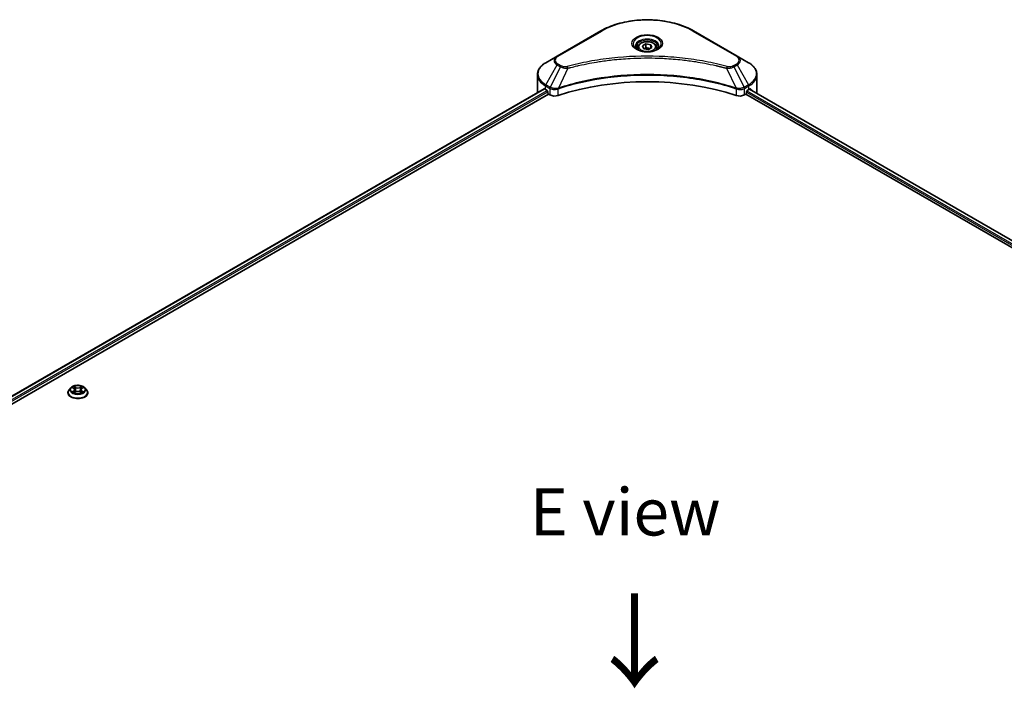
# Model space of a CAD drawing. Units: millimetres. Extents: x 87 to 12854, y 48 to 2296.
# Drawn here: x 433 to 747, y 1223 to 1436 of the extents above; entities that cross this region are included whole.
import ezdxf

# ---------------------------------------------------------------- set-up
doc = ezdxf.new("R2010")
doc.units = ezdxf.units.MM
doc.header["$LTSCALE"] = 6
for name, color, linetype, lineweight in [('Symbol (ISO)', 7, 'Continuous', 18), ('Visible (ISO)', 7, 'Continuous', 35), ('Visible Narrow (ISO)', 7, 'Continuous', 25)]:
    doc.layers.add(name, color=color, linetype=linetype, lineweight=lineweight)
doc.styles.add('Note Text (TK)', font='MS PGothic.ttf')

msp = doc.modelspace()

# ---------------------------------------------------------------- linework, layer by layer
at = {"layer": 'Visible (ISO)'}
for p, q in [((618.2201, 1432.678), (604.3351, 1424.6615)), ((661.6439, 1424.6615), (647.7589, 1432.678)), ((629.9895, 1427.3989), (629.9895, 1426.7226)), ((631.4686, 1427.9014), (632.582, 1428.5443)), ((631.8761, 1427.0233), (631.4686, 1427.9014)), ((633.397, 1426.788), (631.8761, 1427.0233)), ((632.582, 1428.5443), (634.1029, 1428.309)), ((632.582, 1427.3863), (632.582, 1428.5443)), ((634.5104, 1427.4309), (633.397, 1426.788)), ((634.1029, 1428.309), (634.5104, 1427.4309)), ((634.1029, 1427.1956), (634.1029, 1428.309)), ((635.9895, 1427.3989), (635.9895, 1426.7226)), ((604.3351, 1424.6615), (600.7041, 1422.5652)), ((620.1189, 1423.2637), (620.1198, 1423.2642)), ((645.8596, 1423.2641), (645.86, 1423.2638)), ((646.0771, 1423.2357), (646.0771, 1423.2355)), ((665.2749, 1422.5652), (661.6439, 1424.6615)), ((646.6003, 1423.1654), (646.6002, 1423.1653)), ((651.3751, 1422.3859), (651.3752, 1422.3859)), ((651.7288, 1422.3181), (651.7288, 1422.318)), ((598.035, 1413.1473), (598.035, 1418.7526)), ((667.944, 1413.1473), (667.944, 1418.7526)), ((286.6483, 1233.214), (600.166, 1414.2235)), ((600.5912, 1414.0381), (601.1311, 1413.7263)), ((604.3466, 1414.1576), (604.3475, 1414.1581)), ((605.1103, 1414.5986), (605.1133, 1414.6003)), ((660.8565, 1414.6056), (660.8688, 1414.5985)), ((661.6322, 1414.1577), (661.6327, 1414.1575)), ((664.8479, 1413.7263), (665.3879, 1414.0381)), ((665.6069, 1414.1692), (979.1806, 1233.1273)), ((287.9277, 1231.4731), (601.594, 1412.5684)), ((601.3626, 1413.3255), (601.3626, 1412.9692)), ((601.594, 1412.5684), (602.0154, 1412.325)), ((663.9636, 1412.325), (664.3851, 1412.5684)), ((664.3851, 1412.5684), (978.0513, 1231.4731)), ((664.6165, 1412.9692), (664.6165, 1413.3255)), ((448.5494, 1317.4836), (448.5494, 1317.5199)), ((449.4758, 1319.0508), (448.9347, 1318.4471)), ((450.0059, 1319.1172), (450.4704, 1318.8394)), ((450.5554, 1317.4632), (451.0392, 1317.7329)), ((450.7564, 1318.458), (450.8458, 1317.6251)), ((452.3869, 1317.7329), (452.8707, 1317.4632)), ((452.6697, 1318.458), (452.5803, 1317.6251)), ((452.9557, 1318.8394), (453.4202, 1319.1172)), ((453.4202, 1319.1173), (453.4203, 1319.1174)), ((453.9503, 1319.0508), (454.4914, 1318.4471)), ((454.8767, 1317.4836), (454.8767, 1317.5199))]:
    msp.add_line(p, q, dxfattribs=at)
for centre, major_axis, ratio, start_param, end_param in [((632.9895, 1424.994), (3.5455, 0), 0.57735027, 3.62692282, 3.62701417), ((632.9895, 1424.994), (-3, 0), 0.57735027, 0.57230409, 0.57259773), ((632.9895, 1424.994), (-3, 0), 0.57735027, 2.56833258, 2.56853998), ((632.9895, 1424.994), (3.5455, 0), 0.57735027, 5.7971013, 5.79715332), ((632.9895, 1383.7535), (56.7273, 0), 0.57735027, 1.04765332, 2.09393933), ((606.7623, 1417.601), (8.7273, 0), 0.57735027, 3.88203974, 3.92699082), ((659.2167, 1417.601), (8.7273, 0), 0.57735027, 5.49778714, 5.54273822), ((659.2167, 1418.1354), (-8.7144, 6.0922), 0.07779162, 3.81387335, 3.90751018), ((606.7623, 1413.1473), (-8.7273, 0), 0.57735027, 0, 0.03015059), ((601.1311, 1413.4591), (-0.1636, 0.2834), 0.57735027, 3.92699082, 5.49778714), ((601.594, 1412.8356), (-0.1636, 0.2834), 0.57735027, 0.78539816, 2.35619449), ((603.5582, 1413.2158), (2.1818, 0), 0.57735027, 3.92699082, 5.23553198), ((662.4208, 1413.2158), (2.1818, 0), 0.57735027, 4.18924598, 5.49778714), ((664.3851, 1412.8356), (-0.1636, -0.2834), 0.57735027, 0.78539816, 2.35619449), ((664.8479, 1413.4591), (-0.1636, -0.2834), 0.57735027, 3.92699082, 5.49778714), ((659.2167, 1418.1354), (-8.7144, 6.0922), 0.07779162, 3.78580803, 3.81387335), ((659.2167, 1413.1473), (8.7273, 0), 0.57735027, 6.22013231, 6.28318531)]:
    msp.add_ellipse(centre, major_axis=major_axis, ratio=ratio, start_param=start_param, end_param=end_param, dxfattribs=at)
for points, knots in [([(618.2201, 1432.678), (619.7811, 1433.5792), (621.5786, 1434.3322), (625.4777, 1435.4792), (627.5789, 1435.873), (631.8866, 1436.2669), (634.0924, 1436.2669), (638.4001, 1435.873), (640.5013, 1435.4792), (644.4004, 1434.3322), (646.1979, 1433.5792), (647.7589, 1432.678)], [3.14159265, 3.14159265, 3.14159265, 3.14159265, 3.45575192, 3.45575192, 3.76991118, 3.76991118, 4.08407045, 4.08407045, 4.39822972, 4.39822972, 4.71238898, 4.71238898, 4.71238898, 4.71238898]), ([(630.125, 1426.6189), (630.0882, 1426.6452), (630.053, 1426.6718), (629.9162, 1426.7804), (629.8275, 1426.8645), (629.6794, 1427.0324), (629.62, 1427.116), (629.5284, 1427.2789), (629.496, 1427.358), (629.454, 1427.5113), (629.4441, 1427.5856), (629.4441, 1427.6598)], [1.676424822, 1.676424822, 1.676424822, 1.676424822, 1.727875959, 1.727875959, 1.884955592, 1.884955592, 2.042035225, 2.042035225, 2.199114858, 2.199114858, 2.35619449, 2.35619449, 2.35619449, 2.35619449]), ([(629.8241, 1426.777), (630.1258, 1426.6028), (630.4822, 1426.4499), (631.2727, 1426.2085), (631.7075, 1426.1206), (632.6107, 1426.0234), (633.0792, 1426.0148), (633.9972, 1426.0793), (634.4466, 1426.1524), (635.2749, 1426.3696), (635.6541, 1426.5133), (636.0403, 1426.7126), (636.0985, 1426.7444), (636.1549, 1426.777)], [4.71238898, 4.71238898, 4.71238898, 4.71238898, 5.01119213, 5.01119213, 5.31351931, 5.31351931, 5.61874121, 5.61874121, 5.92425149, 5.92425149, 6.22732827, 6.22732827, 6.28318531, 6.28318531, 6.28318531, 6.28318531]), ([(629.9895, 1427.3989), (629.9895, 1427.5859), (630.0336, 1427.772), (630.2029, 1428.1311), (630.3338, 1428.3017), (630.6789, 1428.6227), (630.9022, 1428.7683), (631.4133, 1429.0105), (631.7032, 1429.1053), (632.3133, 1429.2333), (632.6333, 1429.2669), (633.273, 1429.2715), (633.5927, 1429.2428), (634.2037, 1429.125), (634.4949, 1429.0358), (635.0221, 1428.8006), (635.2578, 1428.6542), (635.6404, 1428.3127), (635.79, 1428.118), (635.9523, 1427.7423), (635.9895, 1427.5709), (635.9895, 1427.3989)], [2.35619449, 2.35619449, 2.35619449, 2.35619449, 2.62198886, 2.62198886, 2.91161337, 2.91161337, 3.23970828, 3.23970828, 3.57841915, 3.57841915, 3.91455234, 3.91455234, 4.24911174, 4.24911174, 4.58502719, 4.58502719, 4.92367944, 4.92367944, 5.25327908, 5.25327908, 5.49778714, 5.49778714, 5.49778714, 5.49778714]), ([(636.535, 1427.6598), (636.535, 1427.5856), (636.5251, 1427.5113), (636.483, 1427.358), (636.4507, 1427.2789), (636.359, 1427.116), (636.2996, 1427.0324), (636.1515, 1426.8645), (636.0628, 1426.7804), (635.926, 1426.6718), (635.8908, 1426.6452), (635.854, 1426.6189)], [5.497787144, 5.497787144, 5.497787144, 5.497787144, 5.654866776, 5.654866776, 5.811946409, 5.811946409, 5.969026042, 5.969026042, 6.126105675, 6.126105675, 6.177556812, 6.177556812, 6.177556812, 6.177556812]), ([(600.7041, 1422.5652), (600.3798, 1422.3779), (600.0784, 1422.1745), (599.529, 1421.7379), (599.2809, 1421.5047), (598.8456, 1421.0114), (598.6583, 1420.7512), (598.3528, 1420.2084), (598.2347, 1419.9256), (598.0757, 1419.3461), (598.035, 1419.0494), (598.035, 1418.7526)], [3.141592654, 3.141592654, 3.141592654, 3.141592654, 3.298672286, 3.298672286, 3.455751919, 3.455751919, 3.612831552, 3.612831552, 3.769911184, 3.769911184, 3.926990817, 3.926990817, 3.926990817, 3.926990817]), ([(667.944, 1418.7526), (667.944, 1419.0494), (667.9033, 1419.3461), (667.7444, 1419.9256), (667.6262, 1420.2084), (667.3207, 1420.7512), (667.1334, 1421.0114), (666.6981, 1421.5047), (666.45, 1421.7379), (665.9006, 1422.1745), (665.5992, 1422.3779), (665.2749, 1422.5652)], [0.785398163, 0.785398163, 0.785398163, 0.785398163, 0.942477796, 0.942477796, 1.099557429, 1.099557429, 1.256637061, 1.256637061, 1.413716694, 1.413716694, 1.570796327, 1.570796327, 1.570796327, 1.570796327]), ([(600.3201, 1414.2018), (600.2923, 1414.2193), (600.2629, 1414.2314), (600.2093, 1414.239), (600.1851, 1414.2345), (600.166, 1414.2235)], [-0.0452461794, -0.0452461794, -0.0452461794, -0.0452461794, -0.0339249805, -0.0339249805, -0.0226147282, -0.0226147282, -0.0226147282, -0.0226147282]), ([(665.8261, 1414.2144), (665.8219, 1414.2178), (665.8175, 1414.2209), (665.7939, 1414.2345), (665.7697, 1414.239), (665.7161, 1414.2314), (665.6867, 1414.2193), (665.6589, 1414.2018)], [-0.0705290281, -0.0705290281, -0.0705290281, -0.0705290281, -0.0678449297, -0.0678449297, -0.056529226, -0.056529226, -0.0452135224, -0.0452135224, -0.0452135224, -0.0452135224]), ([(453.9503, 1319.0508), (453.8164, 1319.2002), (453.6464, 1319.3312), (453.2453, 1319.5568), (453.0116, 1319.6496), (452.5101, 1319.7851), (452.2424, 1319.828), (451.6999, 1319.8609), (451.4251, 1319.8512), (450.8934, 1319.7804), (450.6366, 1319.7193), (450.1646, 1319.5491), (449.9496, 1319.4398), (449.6576, 1319.2306), (449.5596, 1319.1443), (449.4758, 1319.0508)], [1.26296478, 1.26296478, 1.26296478, 1.26296478, 1.5839777, 1.5839777, 1.9184063, 1.9184063, 2.25148375, 2.25148375, 2.58279719, 2.58279719, 2.9145331, 2.9145331, 3.24851107, 3.24851107, 3.4494242, 3.4494242, 3.4494242, 3.4494242]), ([(448.9347, 1318.4471), (448.8859, 1318.3928), (448.8412, 1318.3365), (448.7605, 1318.2206), (448.7246, 1318.1609), (448.6621, 1318.0385), (448.6357, 1317.9759), (448.5929, 1317.8483), (448.5767, 1317.7833), (448.5549, 1317.6522), (448.5494, 1317.5861), (448.5494, 1317.5199)], [3.449424205, 3.449424205, 3.449424205, 3.449424205, 3.544937527, 3.544937527, 3.64045085, 3.64045085, 3.735964172, 3.735964172, 3.831477495, 3.831477495, 3.926990817, 3.926990817, 3.926990817, 3.926990817]), ([(448.5494, 1317.4836), (448.5494, 1317.2886), (448.6008, 1317.094), (448.8003, 1316.7212), (448.9519, 1316.5439), (449.3432, 1316.2221), (449.5862, 1316.0791), (450.1359, 1315.8456), (450.4428, 1315.7555), (451.0882, 1315.6368), (451.4264, 1315.6081), (452.1009, 1315.6144), (452.437, 1315.6494), (453.0744, 1315.7798), (453.3756, 1315.8754), (453.9134, 1316.1191), (454.1498, 1316.2673), (454.5312, 1316.6038), (454.6769, 1316.7921), (454.8394, 1317.1512), (454.8767, 1317.3173), (454.8767, 1317.4836)], [3.92699082, 3.92699082, 3.92699082, 3.92699082, 4.2267014, 4.2267014, 4.53911238, 4.53911238, 4.86360542, 4.86360542, 5.18933336, 5.18933336, 5.51408383, 5.51408383, 5.83843868, 5.83843868, 6.16327278, 6.16327278, 6.48907018, 6.48907018, 6.81298523, 6.81298523, 7.06858347, 7.06858347, 7.06858347, 7.06858347]), ([(450.1127, 1319.0533), (450.0477, 1319.1271), (449.9485, 1319.1692), (449.8537, 1319.1899), (449.8526, 1319.1902), (449.8516, 1319.1904)], [0.0019022161, 0.0019022161, 0.0019022161, 0.0019022161, 0.0320559737, 0.0320559737, 0.0323943032, 0.0323943032, 0.0323943032, 0.0323943032]), ([(449.8516, 1319.1904), (449.8525, 1319.19), (449.8535, 1319.1897), (449.8632, 1319.186), (449.872, 1319.1825), (449.8808, 1319.1789)], [-0.03239430317, -0.03239430317, -0.03239430317, -0.03239430317, -0.03205597372, -0.03205597372, -0.02897275834, -0.02897275834, -0.02897275834, -0.02897275834]), ([(449.8564, 1317.7383), (449.8557, 1317.7381), (449.8551, 1317.7378), (449.8535, 1317.7372), (449.8525, 1317.7368), (449.8516, 1317.7365)], [-0.000230599076, -0.000230599076, -0.000230599076, -0.000230599076, 0, 0, 0.000338329447, 0.000338329447, 0.000338329447, 0.000338329447]), ([(449.8516, 1317.7365), (449.8526, 1317.7367), (449.8537, 1317.7369), (449.8555, 1317.7373), (449.8562, 1317.7375), (449.857, 1317.7376)], [-0.000338329447, -0.000338329447, -0.000338329447, -0.000338329447, 0, 0, 0.000241517914, 0.000241517914, 0.000241517914, 0.000241517914]), ([(450.2166, 1317.6968), (450.2364, 1317.6804), (450.2577, 1317.6639), (450.3035, 1317.6311), (450.328, 1317.6147), (450.38, 1317.5823), (450.4076, 1317.5664), (450.4655, 1317.5351), (450.4959, 1317.5197), (450.5461, 1317.4962), (450.565, 1317.4877), (450.5843, 1317.4793)], [4.534916607, 4.534916607, 4.534916607, 4.534916607, 4.605062038, 4.605062038, 4.675207469, 4.675207469, 4.7453529, 4.7453529, 4.815498331, 4.815498331, 4.856375894, 4.856375894, 4.856375894, 4.856375894]), ([(450.4571, 1319.5354), (450.4567, 1319.5357), (450.4562, 1319.5361), (450.4552, 1319.5371), (450.4545, 1319.5376), (450.4539, 1319.5382)], [-0.000230599076, -0.000230599076, -0.000230599076, -0.000230599076, 0, 0, 0.000338329447, 0.000338329447, 0.000338329447, 0.000338329447]), ([(450.4539, 1319.5382), (450.4543, 1319.5376), (450.4547, 1319.5369), (450.4554, 1319.5359), (450.4556, 1319.5355), (450.4559, 1319.535)], [-0.000338329447, -0.000338329447, -0.000338329447, -0.000338329447, 0, 0, 0.000241517914, 0.000241517914, 0.000241517914, 0.000241517914]), ([(450.5747, 1317.474), (450.5217, 1317.4773), (450.4894, 1317.4434), (450.4547, 1317.3899), (450.4543, 1317.3893), (450.4539, 1317.3887)], [0.0024310368, 0.0024310368, 0.0024310368, 0.0024310368, 0.0320559737, 0.0320559737, 0.0323943032, 0.0323943032, 0.0323943032, 0.0323943032]), ([(450.4539, 1317.3887), (450.4545, 1317.3893), (450.4552, 1317.3898), (450.4615, 1317.3954), (450.4673, 1317.4003), (450.473, 1317.4051)], [-0.03239430317, -0.03239430317, -0.03239430317, -0.03239430317, -0.03205597372, -0.03205597372, -0.02897275834, -0.02897275834, -0.02897275834, -0.02897275834]), ([(450.7564, 1318.458), (450.7532, 1318.4877), (450.7464, 1318.5171), (450.7259, 1318.5744), (450.7123, 1318.6024), (450.6788, 1318.6562), (450.659, 1318.6821), (450.6139, 1318.7314), (450.5886, 1318.7549), (450.533, 1318.7992), (450.5028, 1318.8201), (450.4704, 1318.8394)], [0.847301519, 0.847301519, 0.847301519, 0.847301519, 0.988509822, 0.988509822, 1.129718125, 1.129718125, 1.270926428, 1.270926428, 1.412134731, 1.412134731, 1.553343034, 1.553343034, 1.553343034, 1.553343034]), ([(452.3869, 1317.7329), (452.3141, 1317.7735), (452.2314, 1317.8071), (452.0534, 1317.8581), (451.958, 1317.8755), (451.7629, 1317.893), (451.6632, 1317.893), (451.4681, 1317.8755), (451.3727, 1317.8581), (451.1947, 1317.8071), (451.112, 1317.7735), (451.0392, 1317.7329)], [1.58824962, 1.58824962, 1.58824962, 1.58824962, 1.89542757, 1.89542757, 2.20260552, 2.20260552, 2.50978346, 2.50978346, 2.81696141, 2.81696141, 3.12413936, 3.12413936, 3.12413936, 3.12413936]), ([(452.9557, 1318.8394), (452.9233, 1318.8201), (452.8931, 1318.7992), (452.8375, 1318.7549), (452.8122, 1318.7314), (452.7671, 1318.6821), (452.7473, 1318.6562), (452.7138, 1318.6024), (452.7002, 1318.5744), (452.6797, 1318.5171), (452.6729, 1318.4877), (452.6697, 1318.458)], [3.159045946, 3.159045946, 3.159045946, 3.159045946, 3.300254249, 3.300254249, 3.441462552, 3.441462552, 3.582670855, 3.582670855, 3.723879158, 3.723879158, 3.865087461, 3.865087461, 3.865087461, 3.865087461]), ([(452.8379, 1319.3066), (452.8991, 1319.3912), (452.9339, 1319.4784), (452.9714, 1319.5369), (452.9718, 1319.5376), (452.9722, 1319.5382)], [0, 0, 0, 0, 0.0320559737, 0.0320559737, 0.0323943032, 0.0323943032, 0.0323943032, 0.0323943032]), ([(452.8417, 1317.4793), (452.8611, 1317.4877), (452.88, 1317.4962), (452.9302, 1317.5197), (452.9606, 1317.5351), (453.0185, 1317.5664), (453.046, 1317.5823), (453.0981, 1317.6147), (453.1226, 1317.6311), (453.1684, 1317.6639), (453.1897, 1317.6804), (453.2094, 1317.6968)], [6.139198394, 6.139198394, 6.139198394, 6.139198394, 6.180075957, 6.180075957, 6.250221388, 6.250221388, 6.320366819, 6.320366819, 6.390512249, 6.390512249, 6.46065768, 6.46065768, 6.46065768, 6.46065768]), ([(452.9722, 1319.5382), (452.9715, 1319.5376), (452.9709, 1319.5371), (452.9646, 1319.5314), (452.9588, 1319.5262), (452.9531, 1319.5208)], [-0.03239430317, -0.03239430317, -0.03239430317, -0.03239430317, -0.03205597372, -0.03205597372, -0.02897275834, -0.02897275834, -0.02897275834, -0.02897275834]), ([(452.969, 1317.3915), (452.9694, 1317.3911), (452.9699, 1317.3907), (452.9709, 1317.3898), (452.9715, 1317.3893), (452.9722, 1317.3887)], [-0.000230599076, -0.000230599076, -0.000230599076, -0.000230599076, 0, 0, 0.000338329447, 0.000338329447, 0.000338329447, 0.000338329447]), ([(452.9722, 1317.3887), (452.9718, 1317.3893), (452.9714, 1317.3899), (452.9707, 1317.391), (452.9704, 1317.3914), (452.9702, 1317.3918)], [-0.000338329447, -0.000338329447, -0.000338329447, -0.000338329447, 0, 0, 0.000241517914, 0.000241517914, 0.000241517914, 0.000241517914]), ([(453.3015, 1317.7401), (453.3659, 1317.7522), (453.4717, 1317.7582), (453.5724, 1317.7369), (453.5735, 1317.7367), (453.5745, 1317.7365)], [0, 0, 0, 0, 0.0320559737, 0.0320559737, 0.0323943032, 0.0323943032, 0.0323943032, 0.0323943032]), ([(453.5745, 1317.7365), (453.5736, 1317.7368), (453.5726, 1317.7372), (453.5629, 1317.7408), (453.5541, 1317.744), (453.5453, 1317.747)], [-0.03239430317, -0.03239430317, -0.03239430317, -0.03239430317, -0.03205597372, -0.03205597372, -0.02897275834, -0.02897275834, -0.02897275834, -0.02897275834]), ([(453.5745, 1319.1904), (453.5735, 1319.1902), (453.5724, 1319.1899), (453.5706, 1319.1895), (453.5699, 1319.1894), (453.5691, 1319.1892)], [-0.000338329447, -0.000338329447, -0.000338329447, -0.000338329447, 0, 0, 0.000241517914, 0.000241517914, 0.000241517914, 0.000241517914]), ([(453.5697, 1319.1885), (453.5703, 1319.1888), (453.571, 1319.189), (453.5726, 1319.1897), (453.5736, 1319.19), (453.5745, 1319.1904)], [-0.000230599076, -0.000230599076, -0.000230599076, -0.000230599076, 0, 0, 0.000338329447, 0.000338329447, 0.000338329447, 0.000338329447]), ([(454.8767, 1317.5199), (454.8767, 1317.5861), (454.8712, 1317.6522), (454.8494, 1317.7833), (454.8332, 1317.8483), (454.7904, 1317.9759), (454.764, 1318.0385), (454.7015, 1318.1609), (454.6656, 1318.2206), (454.5849, 1318.3365), (454.5402, 1318.3928), (454.4914, 1318.4471)], [0.785398163, 0.785398163, 0.785398163, 0.785398163, 0.880911486, 0.880911486, 0.976424808, 0.976424808, 1.071938131, 1.071938131, 1.167451453, 1.167451453, 1.262964775, 1.262964775, 1.262964775, 1.262964775])]:
    msp.add_open_spline(points, degree=3, knots=knots, dxfattribs=at)
for points, weights in [([(632.582, 1427.3863), (632.3087, 1427.1375), (632.0718, 1426.993)], [2.47907954222, 2.65359322647, 2.66928636516]), ([(634.0137, 1427.144), (633.308, 1427.0968), (632.582, 1427.3863)], [1.01523736138, 1.14666441016, 1])]:
    msp.add_rational_spline(points, weights, degree=2, dxfattribs=at)
for points in [[(449.8808, 1319.1789), (449.9232, 1319.1616), (449.9659, 1319.1411), (450.0059, 1319.1173)], [(450.473, 1317.4051), (450.5, 1317.4277), (450.5272, 1317.4475), (450.5554, 1317.4633)], [(452.9531, 1319.5208), (452.8991, 1319.4705), (452.8442, 1319.4082), (452.7827, 1319.3483)], [(453.5453, 1317.747), (453.4626, 1317.7756), (453.379, 1317.7933), (453.3161, 1317.8052)]]:
    msp.add_open_spline(points, degree=3, dxfattribs=at)
at = {"layer": 'Visible Narrow (ISO)'}
for p, q in [((604.6079, 1424.6345), (618.4929, 1432.651)), ((647.4861, 1432.651), (661.3712, 1424.6345)), ((600.7041, 1415.5698), (604.3351, 1421.8589)), ((605.3666, 1421.2634), (602.1166, 1414.7544)), ((604.3351, 1421.8589), (605.3666, 1421.2634)), ((605.6393, 1421.5513), (604.6079, 1422.1468)), ((607.7397, 1420.8022), (604.7028, 1414.4651)), ((606.7687, 1420.8434), (606.7688, 1420.8434)), ((610.3977, 1421.4813), (610.398, 1421.4815)), ((651.8885, 1422.2869), (651.8885, 1422.287)), ((658.2393, 1420.8022), (661.2763, 1414.4651)), ((659.2102, 1420.8434), (659.2104, 1420.8433)), ((661.3712, 1422.1468), (660.3397, 1421.5513)), ((660.6125, 1421.2634), (661.6439, 1421.8589)), ((660.6125, 1421.2634), (663.8625, 1414.7544)), ((661.6439, 1421.8589), (665.2749, 1415.5698)), ((286.7441, 1233.1586), (600.3201, 1414.2018)), ((600.5912, 1414.0381), (600.5912, 1415.1897)), ((600.5912, 1415.1897), (602.0036, 1414.3742)), ((602.1166, 1414.7544), (600.7041, 1415.5698)), ((602.0154, 1414.3673), (602.0154, 1412.325)), ((602.132, 1414.3042), (602.1321, 1414.3043)), ((602.5668, 1414.5552), (602.568, 1414.5559)), ((602.7074, 1414.1019), (602.7091, 1414.1029)), ((604.6483, 1412.1246), (604.6483, 1414.2679)), ((661.3308, 1414.2679), (661.3308, 1412.1246)), ((662.4791, 1414.3814), (662.4791, 1414.3814)), ((663.0379, 1414.0587), (663.0383, 1414.0585)), ((663.2095, 1414.4941), (663.2095, 1414.4941)), ((663.6731, 1414.2265), (663.6734, 1414.2262)), ((665.2749, 1415.5698), (663.8625, 1414.7544)), ((663.9636, 1412.325), (663.9636, 1414.3673)), ((663.9754, 1414.3742), (665.3879, 1415.1897)), ((665.3879, 1414.0381), (665.3879, 1415.1897)), ((665.545, 1414.1311), (979.1167, 1233.0904)), ((665.6396, 1414.1896), (666.3301, 1413.791)), ((665.7986, 1414.2302), (665.8261, 1414.2144)), ((287.5147, 1232.6598), (601.1311, 1413.7263)), ((287.8017, 1232.291), (601.3626, 1413.3255)), ((664.6165, 1413.1473), (978.1153, 1232.1487)), ((664.7274, 1413.6177), (978.3542, 1232.5452)), ((449.8516, 1319.1904), (450.4424, 1318.8372)), ((450.4424, 1318.0897), (449.8516, 1317.7365)), ((450.11, 1317.8052), (450.4815, 1318.0273)), ((450.307, 1317.6291), (450.2681, 1317.6919)), ((451.0657, 1319.1971), (450.4539, 1319.5382)), ((450.4539, 1317.3887), (451.0657, 1317.7298)), ((450.4815, 1318.0273), (450.5198, 1317.5085)), ((450.5231, 1317.4634), (450.5231, 1317.4632)), ((450.5245, 1317.4443), (450.5245, 1317.4442)), ((450.6434, 1319.3483), (451.028, 1319.1338)), ((450.9729, 1318.3613), (450.7776, 1319.0662)), ((451.028, 1319.1338), (450.9729, 1318.3613)), ((452.9722, 1319.5382), (452.3604, 1319.1971)), ((452.3604, 1317.7298), (452.9722, 1317.3887)), ((452.3981, 1319.1338), (452.7827, 1319.3483)), ((452.3981, 1319.1338), (452.4531, 1318.3613)), ((452.6485, 1319.0662), (452.4531, 1318.3613)), ((452.9015, 1317.4443), (452.9015, 1317.4442)), ((452.903, 1317.4634), (452.9029, 1317.4632)), ((452.9446, 1318.0273), (452.9063, 1317.5085)), ((452.9446, 1318.0273), (453.3161, 1317.8052)), ((452.9837, 1318.8372), (453.5745, 1319.1904)), ((453.5745, 1317.7365), (452.9837, 1318.0897)), ((453.158, 1317.6919), (453.1191, 1317.6291))]:
    msp.add_line(p, q, dxfattribs=at)
for centre, major_axis, ratio, start_param, end_param in [((632.9895, 1424.2814), (20.5013, 0), 0.57735027, 0.78539816, 2.35619449), ((618.4929, 1432.2057), (-0.2727, 0.4724), 0.57735027, 5.49778714, 6.28318531), ((647.4861, 1432.2057), (0.2727, 0.4724), 0.57735027, 0, 0.78539816), ((632.9895, 1428.6046), (-4.4766, 0), 0.57735027, 2.35619449, 7.06858347), ((632.9895, 1427.9747), (3.7052, 0), 0.57735027, 5.59811367, 10.10984959), ((632.9895, 1427.6598), (-3.5455, 0), 0.57735027, 3.14159265, 6.28318531), ((632.9895, 1427.3989), (-3, 0), 0.57735027, 0, 0.56017967), ((632.9895, 1427.3989), (3, 0), 0.57735027, 5.72300564, 6.28318531), ((606.7623, 1423.2602), (-3.4325, 0), 0.57735027, 5.49778714, 7.06858347), ((606.7623, 1423.3907), (-3.0468, 0), 0.57735027, 5.49778714, 7.06858347), ((604.6079, 1424.1892), (-0.2727, 0.4724), 0.57735027, 5.49778714, 6.28318531), ((661.3712, 1424.1892), (0.2727, 0.4724), 0.57735027, 0, 0.78539816), ((659.2167, 1423.3907), (3.0468, 0), 0.57735027, 5.49778714, 7.06858347), ((659.2167, 1423.2602), (3.4325, 0), 0.57735027, 5.49778714, 7.06858347), ((606.7623, 1419.0675), (-8.5675, 0), 0.57735027, 5.49778714, 7.06858347), ((604.6079, 1421.7015), (-0.2727, -0.4724), 0.57735027, 3.92699082, 4.71238898), ((605.6393, 1421.106), (-0.2727, -0.4724), 0.57735027, 3.92699082, 4.71238898), ((607.5243, 1420.8867), (0.1447, -0.5259), 0.35119009, 1.31403463, 2.47714191), ((658.4547, 1420.8867), (-0.1447, -0.5259), 0.35119009, 3.8060434, 4.96915068), ((660.3397, 1421.106), (0.2727, -0.4724), 0.57735027, 1.57079633, 2.35619449), ((661.3712, 1421.7015), (0.2727, -0.4724), 0.57735027, 1.57079633, 2.35619449), ((659.2167, 1419.0675), (8.5675, 0), 0.57735027, 5.49778714, 7.06858347), ((606.7623, 1418.7526), (-8.7273, 0), 0.57735027, 0, 0.78539816), ((659.2167, 1418.7526), (8.7273, 0), 0.57735027, 5.49778714, 6.28318531), ((600.9769, 1415.4124), (-0.2727, -0.4724), 0.57735027, 4.71238898, 5.49778714), ((602.3893, 1414.5969), (0.2727, 0.4724), 0.57735027, 1.57079633, 2.35619449), ((602.1351, 1413.1276), (0.9186, -1.328), 0.50851241, 2.30986305, 2.32032383), ((602.4011, 1414.59), (-0.2765, -0.4702), 0.57192456, 4.71650889, 5.50242059), ((602.5025, 1412.4752), (1.4982, -2.3948), 0.47714906, 2.42080406, 2.42868471), ((604.3758, 1414.5407), (-0.2316, 0.4938), 0.32125202, 3.98495359, 4.38504538), ((604.4472, 1414.5697), (0.1716, -0.5177), 0.40712817, 0.88674396, 1.23511653), ((661.5318, 1414.5697), (0.1716, 0.5177), 0.40712817, 1.90647612, 2.25484869), ((661.6033, 1414.5407), (-0.2316, -0.4938), 0.32125202, 5.03973231, 5.43982437), ((663.4766, 1412.4759), (1.4981, 2.3941), 0.47715929, 0.71303098, 0.72091287), ((663.5779, 1414.59), (-0.2765, 0.4702), 0.57192456, 3.92235737, 4.70826907), ((663.5897, 1414.5969), (0.2727, -0.4724), 0.57735027, 0.78539816, 1.57079633), ((663.8439, 1413.1276), (0.9186, 1.3279), 0.50851095, 0.82129852, 0.83175967), ((665.0022, 1415.4124), (-0.2727, 0.4724), 0.57735027, 3.92699082, 4.71238898), ((451.713, 1317.617), (-3.1284, 0), 0.57735027, 5.8056187, 9.90234457), ((451.713, 1317.5199), (-3.1636, 0), 0.57735027, 0, 3.14159265), ((451.713, 1317.4836), (3.1636, 0), 0.57735027, 3.14159265, 6.28318531), ((451.713, 1318.3824), (-2.5191, 0), 0.57735027, 5.8056187, 9.90234457), ((451.713, 1318.4634), (-2.2473, 0), 0.57735027, 5.30710262, 5.68847167), ((451.713, 1318.4634), (2.2473, 0), 0.57735027, 3.7363063, 4.11767534), ((450.1491, 1317.7873), (-0.0105, -0.0535), 0.77975364, 4.52690487, 5.92208704), ((449.9823, 1317.3811), (-0.172, -0.4107), 0.71221962, 2.67200967, 3.28726555), ((450.3072, 1317.674), (-0.0464, -0.0287), 0.72973605, 5.16344533, 5.77548257), ((451.713, 1318.216), (1.7587, 0), 0.57735027, 2.17629431, 2.42062218), ((450.4424, 1318.7926), (0.028, 0.0468), 0.58733849, 0, 0.79427846), ((449.7721, 1318.4634), (0.9318, 0), 0.57735027, 5.51524044, 7.05113018), ((450.4424, 1318.0452), (0.028, -0.0468), 0.58733849, 0.86378433, 2.3473142), ((449.7721, 1318.4228), (0.9862, 0), 0.57735027, 5.51524044, 6.34508866), ((450.6056, 1319.3296), (-0.0445, -0.0315), 0.18497367, 1.04331702, 2.43849919), ((450.4618, 1319.1027), (0.2309, -0.4615), 0.54762693, 1.22702055, 1.84227642), ((450.7398, 1319.0475), (-0.0526, -0.0146), 0.22291783, 3.85158054, 5.20700366), ((450.9352, 1318.3427), (-0.0526, -0.0146), 0.22288452, 3.85157383, 5.20261978), ((451.0657, 1319.1525), (-0.0266, -0.0476), 0.56718618, 3.91841516, 5.40194502), ((451.713, 1319.5434), (0.9862, 0), 0.57735027, 3.94444411, 5.48033385), ((451.0657, 1317.6853), (-0.0266, 0.0476), 0.56718618, 5.5063628, 6.28318531), ((451.713, 1319.5841), (-0.9318, 0), 0.57735027, 0.80285146, 2.3387412), ((451.713, 1317.3428), (0.9318, 0), 0.57735027, 0.80285146, 2.3387412), ((452.3604, 1319.1525), (0.0266, -0.0476), 0.56718618, 0.88124028, 2.36477015), ((452.3604, 1317.6853), (0.0266, 0.0476), 0.56718618, 0, 0.7768225), ((452.4909, 1318.3427), (-0.0526, 0.0146), 0.22288452, 4.22215818, 5.57320413), ((453.654, 1318.4634), (-0.9318, 0), 0.57735027, 5.51524044, 7.05113018), ((452.9643, 1319.1027), (-0.2309, -0.4615), 0.54762693, 4.44090888, 5.05616476), ((452.6863, 1319.0475), (-0.0526, 0.0146), 0.22291783, 4.2177743, 5.57319742), ((453.654, 1318.4228), (-0.9862, 0), 0.57735027, 6.22128195, 7.05113018), ((451.713, 1318.216), (1.7587, 0), 0.57735027, 0.72097047, 0.96529834), ((452.8205, 1319.3296), (-0.0445, 0.0315), 0.18497367, 0.70309346, 2.09827563), ((452.9837, 1318.0452), (-0.028, -0.0468), 0.58733849, 3.93587111, 5.41940097), ((452.9837, 1318.7926), (-0.028, 0.0468), 0.58733849, 5.48890685, 6.28318531), ((451.713, 1318.4634), (-2.2473, 0), 0.57735027, 3.7363063, 4.11767534), ((451.713, 1318.4634), (2.2473, 0), 0.57735027, 5.30710262, 5.68847167), ((453.4438, 1317.3811), (0.172, -0.4107), 0.71221962, 2.99591976, 3.61117564), ((453.1189, 1317.674), (-0.0464, 0.0287), 0.72973605, 3.64929539, 4.26133263), ((453.277, 1317.7873), (0.0105, -0.0535), 0.77975364, 0.36109827, 1.75628044)]:
    msp.add_ellipse(centre, major_axis=major_axis, ratio=ratio, start_param=start_param, end_param=end_param, dxfattribs=at)
for centre, major_axis in [((632.9895, 1428.735), (-4.8623, 0)), ((632.9895, 1427.6661), (2.6727, 0)), ((451.713, 1318.4634), (2.3361, 0))]:
    msp.add_ellipse(centre, major_axis=major_axis, ratio=0.57735027, dxfattribs=at)
for points, knots in [([(658.4547, 1421.332), (657.323, 1421.6433), (655.0259, 1422.225), (650.3126, 1423.2173), (644.2342, 1424.1293), (634.2653, 1424.8659), (624.1761, 1424.4952), (615.6664, 1423.217), (610.9531, 1422.2251), (608.656, 1421.6433), (607.5243, 1421.332)], [0, 0, 0, 0, 0.34472946, 0.68945893, 1.37891786, 2.06837678, 3.44729464, 4.13675357, 4.48148303, 4.82621249, 4.82621249, 4.82621249, 4.82621249]), ([(607.7397, 1420.8022), (607.7652, 1420.8091), (607.7907, 1420.8159), (607.8162, 1420.8227), (607.9664, 1420.8628), (608.1859, 1420.9212), (608.3269, 1420.9581), (608.4157, 1420.9814), (608.4865, 1420.9998), (608.5648, 1421.0201), (608.6009, 1421.0295), (608.6389, 1421.0394), (608.6827, 1421.0508), (609.3129, 1421.2144), (609.9738, 1421.3802), (610.5926, 1421.5282), (610.7789, 1421.5727), (610.9654, 1421.6167), (611.158, 1421.6614), (612.3094, 1421.9284), (613.4782, 1422.1731), (614.659, 1422.3964), (615.644, 1422.5826), (616.6443, 1422.7556), (617.6463, 1422.9117), (619.0467, 1423.13), (620.4492, 1423.3163), (621.8715, 1423.4743), (623.7412, 1423.682), (625.6357, 1423.8402), (627.5331, 1423.9421), (630.5884, 1424.106), (633.6542, 1424.1292), (636.7154, 1424.018), (637.2932, 1423.997), (637.8701, 1423.9712), (638.4462, 1423.9403), (640.344, 1423.8387), (642.2355, 1423.6822), (644.1076, 1423.4743), (645.5303, 1423.3162), (646.9329, 1423.1301), (648.3332, 1422.9118), (649.3351, 1422.7557), (650.335, 1422.5826), (651.3198, 1422.3963), (652.5006, 1422.173), (653.6693, 1421.9282), (654.8211, 1421.6614), (654.9152, 1421.6395), (655.0092, 1421.6176), (655.1031, 1421.5955), (655.1953, 1421.5738), (655.2874, 1421.552), (655.3794, 1421.53), (655.4697, 1421.5084), (655.5599, 1421.4868), (655.65, 1421.465), (655.7382, 1421.4436), (655.8264, 1421.4221), (655.9145, 1421.4006), (656.0007, 1421.3794), (656.0868, 1421.3582), (656.1728, 1421.3369), (656.2567, 1421.3161), (656.3405, 1421.2952), (656.4243, 1421.2742), (656.5028, 1421.2546), (656.5813, 1421.2348), (656.6597, 1421.2149), (656.7384, 1421.195), (656.8172, 1421.175), (656.8959, 1421.1549), (656.9715, 1421.1356), (657.0471, 1421.1161), (657.1226, 1421.0967), (657.1882, 1421.0798), (657.2537, 1421.0628), (657.3191, 1421.0458), (657.3871, 1421.0281), (657.4549, 1421.0104), (657.5228, 1420.9927), (657.5852, 1420.9763), (657.6476, 1420.9599), (657.7099, 1420.9435), (657.8285, 1420.9122), (657.912, 1420.8904), (658.0486, 1420.8536), (658.096, 1420.8409), (658.1471, 1420.827), (658.188, 1420.816), (658.2051, 1420.8114), (658.2222, 1420.8068), (658.2393, 1420.8022)], [-4.82621249, -4.82621249, -4.82621249, -4.82621249, -4.81844842, -4.81844842, -4.81844842, -4.77269349, -4.77269349, -4.77269349, -4.74390962, -4.74390962, -4.74390962, -4.73061692, -4.73061692, -4.73061692, -4.53913686, -4.53913686, -4.53913686, -4.48148303, -4.48148303, -4.48148303, -4.13675357, -4.13675357, -4.13675357, -3.84919093, -3.84919093, -3.84919093, -3.44729464, -3.44729464, -3.44729464, -2.91901319, -2.91901319, -2.91901319, -2.06837678, -2.06837678, -2.06837678, -1.90783066, -1.90783066, -1.90783066, -1.37891786, -1.37891786, -1.37891786, -0.97698999, -0.97698999, -0.97698999, -0.68945893, -0.68945893, -0.68945893, -0.34472946, -0.34472946, -0.34472946, -0.31656511, -0.31656511, -0.31656511, -0.28890509, -0.28890509, -0.28890509, -0.26177095, -0.26177095, -0.26177095, -0.23519152, -0.23519152, -0.23519152, -0.20920511, -0.20920511, -0.20920511, -0.18386262, -0.18386262, -0.18386262, -0.16011563, -0.16011563, -0.16011563, -0.13625792, -0.13625792, -0.13625792, -0.11332385, -0.11332385, -0.11332385, -0.09343365, -0.09343365, -0.09343365, -0.07279556, -0.07279556, -0.07279556, -0.05381314, -0.05381314, -0.05381314, -0.01773212, -0.01773212, -0.01773212, -0.00521417, -0.00521417, -0.00521417, 0, 0, 0, 0]), ([(605.3666, 1421.2634), (605.5334, 1421.1682), (605.7803, 1421.0692), (605.9842, 1421.0072), (606.0508, 1420.9869), (606.1157, 1420.969), (606.1807, 1420.9526), (606.3177, 1420.9181), (606.4544, 1420.8892), (606.6176, 1420.8642), (606.7427, 1420.8451), (606.8707, 1420.8303), (607.0008, 1420.8197), (607.057, 1420.8151), (607.1135, 1420.8114), (607.1703, 1420.8083), (607.3586, 1420.7982), (607.5503, 1420.7962), (607.7397, 1420.8022)], [-0.187504168, -0.187504168, -0.187504168, -0.187504168, -0.134326228, -0.134326228, -0.134326228, -0.116955095, -0.116955095, -0.116955095, -0.080358929, -0.080358929, -0.080358929, -0.0522949, -0.0522949, -0.0522949, -0.040179465, -0.040179465, -0.040179465, 0, 0, 0, 0]), ([(607.5243, 1421.332), (607.3924, 1421.2957), (607.1091, 1421.2485), (606.4205, 1421.2468), (605.9148, 1421.3923), (605.6393, 1421.5513)], [0, 0, 0, 0, 0.040179465, 0.080358929, 0.187504168, 0.187504168, 0.187504168, 0.187504168]), ([(658.2393, 1420.8022), (658.417, 1420.7966), (658.5992, 1420.798), (658.7748, 1420.8064), (658.8488, 1420.81), (658.9223, 1420.8149), (658.996, 1420.8211), (659.1327, 1420.8327), (659.2674, 1420.8488), (659.3983, 1420.8698), (659.5049, 1420.8869), (659.6092, 1420.9073), (659.7108, 1420.9306), (659.8721, 1420.9677), (660.006, 1421.0067), (660.1478, 1421.0563), (660.3046, 1421.1111), (660.4796, 1421.1888), (660.6125, 1421.2634)], [-0.187502416, -0.187502416, -0.187502416, -0.187502416, -0.149825893, -0.149825893, -0.149825893, -0.133930297, -0.133930297, -0.133930297, -0.104414332, -0.104414332, -0.104414332, -0.080358178, -0.080358178, -0.080358178, -0.04217927, -0.04217927, -0.04217927, 0, 0, 0, 0]), ([(660.3397, 1421.5513), (660.1331, 1421.432), (659.7031, 1421.2827), (659.017, 1421.2316), (658.6305, 1421.2836), (658.4547, 1421.332)], [0, 0, 0, 0, 0.080358178, 0.133930297, 0.187502416, 0.187502416, 0.187502416, 0.187502416]), ([(661.2763, 1414.4651), (656.3759, 1416.0843), (645.7699, 1418.4984), (628.6977, 1419.2295), (614.7939, 1417.4044), (607.1529, 1415.2747), (604.7028, 1414.4651)], [-5.47772979, -5.47772979, -5.47772979, -5.47772979, -3.91266414, -2.34759848, -0.78253283, 0, 0, 0, 0]), ([(604.719, 1414.2966), (607.1626, 1415.1067), (609.711, 1415.8108), (612.336, 1416.4021), (617.586, 1417.5847), (623.1444, 1418.3134), (628.7657, 1418.5553), (634.387, 1418.7972), (640.0714, 1418.5522), (645.5678, 1417.8321), (651.0643, 1417.112), (656.3729, 1415.9168), (661.26, 1414.2966)], [0, 0, 0, 0, 0.78253283, 0.78253283, 0.78253283, 2.34759848, 2.34759848, 2.34759848, 3.91266414, 3.91266414, 3.91266414, 5.47772979, 5.47772979, 5.47772979, 5.47772979]), ([(602.0154, 1414.3673), (602.4009, 1414.1416), (602.9363, 1414.0145), (603.4792, 1414.0245), (603.8864, 1414.032), (604.2977, 1414.1154), (604.6483, 1414.2679)], [-0.196787795, -0.196787795, -0.196787795, -0.196787795, -0.084337626, -0.084337626, -0.084337626, 0, 0, 0, 0]), ([(604.6004, 1414.4524), (604.3813, 1414.4115), (604.1505, 1414.3855), (603.9227, 1414.3769), (603.7685, 1414.3711), (603.6145, 1414.3732), (603.4623, 1414.3837), (603.321, 1414.3935), (603.1861, 1414.4097), (603.0553, 1414.4326), (602.7208, 1414.4913), (602.3865, 1414.602), (602.1311, 1414.7462)], [0, 0, 0, 0, 0.05028531, 0.05028531, 0.05028531, 0.084337626, 0.084337626, 0.084337626, 0.115936047, 0.115936047, 0.115936047, 0.196787795, 0.196787795, 0.196787795, 0.196787795]), ([(661.3308, 1414.2679), (661.5645, 1414.1662), (661.8244, 1414.0947), (662.0929, 1414.0566), (662.3614, 1414.0186), (662.6383, 1414.014), (662.9039, 1414.0417), (663.3022, 1414.0832), (663.6744, 1414.198), (663.9636, 1414.3673)], [-0.196787795, -0.196787795, -0.196787795, -0.196787795, -0.140562711, -0.140562711, -0.140562711, -0.084337626, -0.084337626, -0.084337626, 0, 0, 0, 0]), ([(663.8479, 1414.7462), (663.6899, 1414.657), (663.5016, 1414.5786), (663.3064, 1414.521), (663.1727, 1414.4816), (663.0341, 1414.4504), (662.887, 1414.4263), (662.7601, 1414.4055), (662.6298, 1414.3908), (662.4975, 1414.3825), (662.3782, 1414.375), (662.2572, 1414.3726), (662.136, 1414.375), (662.0379, 1414.3768), (661.94, 1414.3819), (661.8425, 1414.3901), (661.6858, 1414.4032), (661.5295, 1414.4242), (661.3786, 1414.4524)], [0, 0, 0, 0, 0.050060504, 0.050060504, 0.050060504, 0.084337626, 0.084337626, 0.084337626, 0.113903258, 0.113903258, 0.113903258, 0.140562711, 0.140562711, 0.140562711, 0.162131477, 0.162131477, 0.162131477, 0.196787795, 0.196787795, 0.196787795, 0.196787795])]:
    msp.add_open_spline(points, degree=3, knots=knots, dxfattribs=at)
for points in [[(604.7028, 1414.4651), (604.6675, 1414.4631), (604.6334, 1414.4586), (604.6004, 1414.4524)], [(604.6483, 1414.2679), (604.6717, 1414.2789), (604.6953, 1414.2888), (604.719, 1414.2966)], [(661.26, 1414.2966), (661.2837, 1414.2888), (661.3073, 1414.2789), (661.3308, 1414.2679)], [(661.3786, 1414.4524), (661.3455, 1414.4586), (661.3115, 1414.4631), (661.2763, 1414.4651)], [(450.11, 1317.8052), (450.0409, 1317.7921), (449.9468, 1317.772), (449.8564, 1317.7383)], [(449.857, 1317.7376), (449.956, 1317.7581), (450.0607, 1317.7521), (450.1246, 1317.7401)], [(450.1246, 1317.7401), (450.1586, 1317.7337), (450.1897, 1317.7189), (450.2166, 1317.6967)], [(450.4559, 1319.535), (450.4927, 1319.4771), (450.5275, 1319.3906), (450.5882, 1319.3066)], [(450.6434, 1319.3483), (450.5758, 1319.4141), (450.5162, 1319.4828), (450.4571, 1319.5354)], [(450.5882, 1319.3066), (450.6436, 1319.2301), (450.687, 1319.1409), (450.712, 1319.0509)], [(450.712, 1319.0509), (450.7772, 1318.816), (450.8424, 1318.5811), (450.9076, 1318.3461)], [(450.9076, 1318.3461), (450.9626, 1318.148), (451.0265, 1317.9536), (451.1032, 1317.7656)], [(451.1551, 1317.7883), (451.084, 1317.9743), (451.0243, 1318.1662), (450.9729, 1318.3613)], [(452.4531, 1318.3613), (452.4018, 1318.1662), (452.3421, 1317.9743), (452.271, 1317.7883)], [(452.3229, 1317.7656), (452.3996, 1317.9536), (452.4635, 1318.148), (452.5185, 1318.3461)], [(452.5185, 1318.3461), (452.5837, 1318.5811), (452.6489, 1318.816), (452.7141, 1319.0509)], [(452.7141, 1319.0509), (452.7391, 1319.1409), (452.7825, 1319.2301), (452.8379, 1319.3066)], [(452.9702, 1317.3918), (452.9362, 1317.4439), (452.9039, 1317.4773), (452.8513, 1317.474)], [(452.8707, 1317.4633), (452.9044, 1317.4444), (452.9368, 1317.4197), (452.969, 1317.3915)], [(453.2095, 1317.6967), (453.2364, 1317.7189), (453.2675, 1317.7337), (453.3015, 1317.7401)], [(453.5691, 1319.1892), (453.476, 1319.1685), (453.3779, 1319.1265), (453.3134, 1319.0533)], [(453.4203, 1319.1174), (453.468, 1319.1457), (453.5194, 1319.1693), (453.5697, 1319.1885)]]:
    msp.add_open_spline(points, degree=3, dxfattribs=at)

# ---------------------------------------------------------------- texts
at = {"layer": 'Symbol (ISO)', "color": 7, "insert": (626.0035, 1279.527), "char_height": 15, "attachment_point": 5, "line_spacing_factor": 1.5, "style": 'Note Text (TK)'}
msp.add_mtext('\\fＭＳ Ｐゴシック|b0|i0;E view', dxfattribs=at)
at = {"layer": 'Symbol (ISO)', "color": 7, "insert": (628.5298, 1254.9539), "char_height": 24, "attachment_point": 4, "rotation": 270, "line_spacing_factor": 1.5, "style": 'Note Text (TK)'}
msp.add_mtext('\\fＭＳ Ｐゴシック|b0|i0;{\\H24.0000;→}', dxfattribs=at)

doc.saveas('drawing.dxf')
